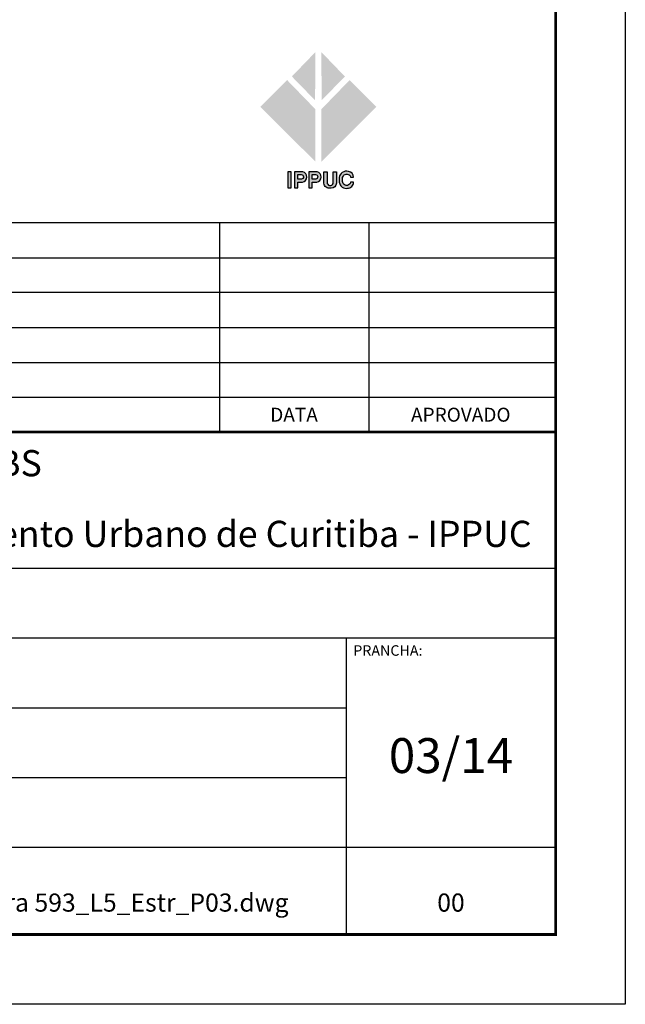
# Model space of a CAD drawing. Units: metres. Extents: x 2810 to 24899, y 2149 to 6229.
# Drawn here: x 24465 to 24899, y 3259 to 3964 of the extents above; entities that cross this region are included whole.
import ezdxf
from ezdxf.enums import TextEntityAlignment as Align

# ---------------------------------------------------------------- set-up
doc = ezdxf.new("R2010")
doc.units = ezdxf.units.M
doc.header["$LTSCALE"] = 18
doc.header["$MEASUREMENT"] = 0
for name, color, linetype in [('CARIMBO', 255, 'Continuous'), ('CARIMBO TEXTO PROJ. LINHA VERDE', 255, 'Continuous'), ('CARINBO TEXTO', 255, 'Continuous'), ('FORMATO', 255, 'Continuous'), ('LOGO IPPUC', 255, 'Continuous'), ('LOGO URBS', 255, 'Continuous'), ('TITULO', 130, 'Continuous')]:
    doc.layers.add(name, color=color, linetype=linetype)
doc.styles.add('ARIAL', font='ARIAL.TTF', dxfattribs={"height": 15})
doc.styles.add('ROMANS', font='romans.shx')

# ---------------------------------------------------------------- blocks, each defined once
blk = doc.blocks.new('LOGO IPPUC')
at = {"layer": 'LOGO IPPUC'}
h = blk.add_hatch(color=90, dxfattribs=at)
h.paths.add_polyline_path([(8.829769830955684, 12.5537350587547), (12.16112776686487, 15.96775879245253), (8.787058659284867, 19.46713203284891)])
h.paths.add_polyline_path([(16.68835423471455, 11.61487961839886), (12.84448160898455, 15.45565554313363), (8.787058659284867, 11.27347693499179), (8.787058659284867, 3.762625652365401)])
h.paths.add_polyline_path([(7.890157260387696, 12.5537350587547), (4.558799324478514, 15.96775879245253), (7.932868432058513, 19.46713203284891)])
h.paths.add_polyline_path([(0.03157285662882714, 11.61487961839886), (3.875445482358828, 15.45565554313363), (7.932868432058513, 11.27347693499179), (7.932868432058513, 3.762625652365401)])
h = blk.add_hatch(color=256, dxfattribs=at)
edge = h.paths.add_edge_path()
edge.add_line((12.94289743287072, 1.54955671448262), (13.41335676881999, 1.54955671448262))
edge.add_arc((12.62394478241671, 1.571246267916202), 0.7897098967376152, 358.4261610903468, 445.5086086828029)
edge.add_arc((12.39999134097651, 1.315397350061472), 1.081576048491241, 74.6782333716305, 125.1250999544475)
edge.add_arc((12.31363491652887, 1.393223903080959), 0.9685806108334734, 123.5956500946728, 173.6493364165828)
edge.add_arc((13.20766728003893, 1.178630971577157), 1.884338500963724, 170.16919151982, 198.1068008447381)
edge.add_arc((12.35245456555505, 0.8988154996203007), 0.9845132782177505, 198.0970372015331, 234.6726461690494)
edge.add_arc((12.3921587604659, 1.180419588134163), 1.244079592645626, 240.6912586507252, 275.7223611413268)
edge.add_arc((12.47398550690842, 0.9844003442073099), 1.042715791242897, 272.3204573596818, 312.0709668010904)
edge.add_arc((12.507885997504, 0.8256636163217128), 0.9058145798161511, 317.2138354519583, 358.4213348587208)
edge.add_line((13.41335676881999, 0.8007089514285468), (12.9538387981388, 0.8007089514285468))
edge.add_arc((12.42798579601693, 0.8948198032975804), 0.5342080421334939, 280.1006677286862, 349.8533110140158, ccw=False)
edge.add_arc((12.41344714272465, 0.9419186522998653), 0.583158092476754, 212.1891764480882, 280.69541138554405, ccw=False)
edge.add_arc((12.99878207692322, 1.126433725253687), 1.187068191425022, 175.1372368373912, 204.6541196906378, ccw=False)
edge.add_arc((12.49140076822667, 1.317680371441571), 0.6814662033524108, 138.6161016424229, 187.6416801113486, ccw=False)
edge.add_arc((12.37631298782437, 1.448847639085384), 0.5088915246591309, 79.11191949622008, 141.1310007716615, ccw=False)
edge.add_arc((12.52559817493669, 1.534401387238681), 0.4175743701619707, 2.079933772429797, 97.31399307514693, ccw=False)
edge = h.paths.add_edge_path()
edge.add_line((9.139192955489762, 2.317657272331431), (9.603262910424291, 2.317657272331431))
edge.add_line((9.603262910424291, 2.317657272331431), (9.603262910424291, 0.8025557054206871))
edge.add_arc((10.05547260369498, 0.8055354844237581), 0.4522195106039534, 180.3775378819971, 259.8266715174206)
edge.add_line((9.975598621569134, 0.3604257982224368), (10.13748323222671, 0.3550345189869546))
edge.add_arc((10.07487191181489, 0.7746585389868846), 0.4242693667996946, 278.486388713487, 358.6701600947714)
edge.add_line((10.49902700508528, 0.7648120950907611), (10.49902700508528, 2.317657272331431))
edge.add_line((10.49902700508528, 2.317657272331431), (10.96309696001981, 2.317657272331431))
edge.add_line((10.96309696001981, 2.317657272331431), (10.96309696001981, 0.667759755626335))
edge.add_arc((10.1830014952016, 0.7275968151502374), 0.7823869937073397, 270.6183975484769, 355.6137281494452, ccw=False)
edge.add_line((10.19144569143236, -0.05474460870026121), (9.932428100766174, -0.05474460870026121))
edge.add_arc((9.932428101093485, 0.742662278368216), 0.7974068870684772, 174.1366495417294, 269.99999997648183, ccw=False)
edge.add_line((9.139192955489762, 0.8241223748773479), (9.139192955489762, 2.317657272331431))
edge = h.paths.add_edge_path(flags=16)
edge.add_line((7.461237465767681, 1.252691833302393), (7.461237465767681, 1.921859157271697))
edge.add_line((7.461237465767681, 1.921859157271697), (7.944530906891941, 1.921859157271697))
edge.add_arc((7.940342938906203, 1.584811680928336), 0.3370734940414012, -84.58585527370178, 89.28811055007111, ccw=False)
edge.add_line((7.972147200643576, 1.249241972342148), (7.461237465767681, 1.252691833302393))
edge = h.paths.add_edge_path()
edge.add_line((6.997737546489134, 2.31892982590945), (6.997737546489134, 1.4210854715202e-14))
edge.add_line((6.997737546489134, 1.4210854715202e-14), (7.461898817834935, 1.4210854715202e-14))
edge.add_line((7.461898817834935, 1.4210854715202e-14), (7.461898817834935, 0.8205437073484205))
edge.add_line((7.461898817834935, 0.8205437073484205), (8.128384030112557, 0.8205437073484205))
edge.add_arc((7.986085182730733, 1.57501411032009), 0.7677724603855157, 280.6809481518922, 435.679506752082)
edge.add_line((8.175990314377032, 2.31892982590945), (6.997737546489134, 2.31892982590945))
edge = h.paths.add_edge_path(flags=16)
edge.add_line((5.407556489264152, 1.252691833302393), (5.407556489264152, 1.921859157271697))
edge.add_line((5.407556489264152, 1.921859157271697), (5.890849930388413, 1.921859157271697))
edge.add_arc((5.886661962402674, 1.584811680928336), 0.3370734940414012, -84.58585527370178, 89.28811055007111, ccw=False)
edge.add_line((5.918466224140047, 1.249241972342148), (5.407556489264152, 1.252691833302393))
edge = h.paths.add_edge_path()
edge.add_line((4.944056569985605, 2.31892982590945), (4.944056569985605, 1.4210854715202e-14))
edge.add_line((4.944056569985605, 1.4210854715202e-14), (5.408217841447822, 1.4210854715202e-14))
edge.add_line((5.408217841447822, 1.4210854715202e-14), (5.408217841447822, 0.8205437073484205))
edge.add_line((5.408217841447822, 0.8205437073484205), (6.074703053609028, 0.8205437073484205))
edge.add_arc((5.932404206227204, 1.57501411032009), 0.7677724603855157, 280.6809481518922, 435.679506752082)
edge.add_line((6.122309337873503, 2.31892982590945), (4.944056569985605, 2.31892982590945))
h.paths.add_polyline_path([(3.968130510221727, 1.4210854715202e-14), (4.444190585441447, 1.4210854715202e-14), (4.444190585441447, 2.31892982590945), (3.968130510221727, 2.31892982590945)])
blk.add_lwpolyline([(3.968130510221727, 1.4210854715202e-14), (4.444190585441447, 1.4210854715202e-14), (4.444190585441447, 2.31892982590945), (3.968130510221727, 2.31892982590945)], close=True, dxfattribs=at)
for points in [[(4.944056569985605, 2.31892982590945), (4.944056569985605, 1.4210854715202e-14), (5.408217841447822, 1.4210854715202e-14), (5.408217841447822, 0.8205437073484205), (6.074703053609028, 0.8205437073484205, 0.8025745112299837), (6.122309337873503, 2.31892982590945)], [(5.407556489264152, 1.252691833302393), (5.407556489264152, 1.921859157271697), (5.890849930388413, 1.921859157271697, -0.9479199553402522), (5.918466224140047, 1.249241972342148)], [(6.997737546489134, 2.31892982590945), (6.997737546489134, 1.4210854715202e-14), (7.461898817834935, 1.4210854715202e-14), (7.461898817834935, 0.8205437073484205), (8.128384030112557, 0.8205437073484205, 0.8025745112299837), (8.175990314377032, 2.31892982590945)], [(7.461237465767681, 1.252691833302393), (7.461237465767681, 1.921859157271697), (7.944530906891941, 1.921859157271697, -0.9479199553402522), (7.972147200643576, 1.249241972342148)], [(9.139192955489762, 2.317657272331431), (9.603262910424291, 2.317657272331431), (9.603262910424291, 0.8025557054206871, 0.3612505839860675), (9.975598621569134, 0.3604257982224368), (10.13748323222671, 0.3550345189869546, 0.3648785785423879), (10.49902700508528, 0.7648120950907611), (10.49902700508528, 2.317657272331431), (10.96309696001981, 2.317657272331431), (10.96309696001981, 0.667759755626335, -0.38885527683525), (10.19144569143236, -0.05474460870026121), (9.932428100766174, -0.05474460870026121, -0.4445144355834901), (9.139192955489762, 0.8241223748773479)], [(12.94289743287072, 1.54955671448262), (13.41335676881999, 1.54955671448262, 0.3993766115662417), (12.68578641807244, 2.358531053178027, 0.2237412041184079), (11.77769184197814, 2.200015958398595, 0.221940439260765), (11.35099796698478, 1.500361679121866, 0.1225082352939403), (11.41664339140107, 0.5929988203570389, 0.1609600424851292), (11.78316252461218, 0.09558890201152792, 0.1540536491191573), (12.51620355799378, -0.05746042262761364, 0.1752047416237882), (13.17265780180742, 0.2103762840852283, 0.181764603292306), (13.41335676881999, 0.8007089514285468), (12.9538387981388, 0.8007089514285468, -0.3141125982738209), (12.52167424062782, 0.3688913788646602, -0.3081476497466141), (11.91992405596238, 0.6312607638538026, -0.1295085565919057), (11.81598662030001, 1.227060753852143, -0.217238154848059), (11.98009879774463, 1.768198385834708, -0.2774142071645709), (12.47243809703787, 1.948578113690033, -0.4412300842883259)]]:
    blk.add_lwpolyline(points, format="xyb", close=True, dxfattribs=at)
blk = doc.blocks.new('CARIMBO PMC URBS IPPUC')
at = {"layer": 'CARIMBO TEXTO PROJ. LINHA VERDE', "lineweight": -2}
blk.add_point((0, 0), dxfattribs=at)
at = {"layer": 'LOGO IPPUC', "lineweight": -2}
blk.add_blockref('LOGO IPPUC', (-42.37165047403823, 5), dxfattribs=at)
blk = doc.blocks.new('CARIMBO REVISOES')
at = {"layer": 'CARIMBO'}
for p, q in [((2.91038304567337e-11, 29.99374459355499), (-174.9999999999709, 29.99374459355499)), ((-164.9999999999709, -0.006255406445006884), (-164.9999999999709, 29.99374459355499)), ((-48.11982704509865, -0.006255406445006884), (-48.11982704509865, 29.99374459355499)), ((-48.11982704509865, -0.006255406445006884), (-48.11982704509865, 29.99374459355499)), ((-26.73161113713286, -0.006255406445006884), (-26.73161113713286, 29.99374459355499)), ((-174.9999999999709, 24.99374459355499), (2.91038304567337e-11, 24.99374459355499)), ((2.91038304567337e-11, 19.99374459355499), (-174.9999999999709, 19.99374459355499)), ((-174.9999999999709, 14.99374459355499), (2.91038304567337e-11, 14.99374459355499)), ((-174.9999999999709, 9.993744593554993), (2.91038304567337e-11, 9.993744593554993)), ((-174.9999999999709, 4.993744593554993), (2.91038304567337e-11, 4.993744593554993))]:
    blk.add_line(p, q, dxfattribs=at)
at = {"layer": 'CARINBO TEXTO', "lineweight": -2}
blk.add_point((0, 0), dxfattribs=at)
at = {"layer": 'CARIMBO', "color": 2, "style": 'ROMANS'}
for s, p in [('05', (-170, 27.49374459355499)), ('04', (-170, 22.49374459355499)), ('03', (-170, 17.49374459355499)), ('02', (-170, 12.49374459355499)), ('01', (-169.9999999999709, 7.45374459351774)), ('Nº ', (-169.3807620037114, 2.493744593554993)), ('DISCRIMINAÇÃO DAS REVISÕES ', (-104.9999999999709, 2.493744593554993)), ('DATA', (-37.4999999999709, 2.493744593554993)), ('APROVADO', (-13.59274809373892, 2.493744593554993))]:
    blk.add_text(s, height=2, dxfattribs=at).set_placement(p, align=Align.MIDDLE_CENTER)
at = {"layer": 'CARINBO TEXTO', "color": 3, "lineweight": -2, "style": 'ROMANS'}
for tag, p in [('REVISAO_5_DISCRIMINACAO', (-162.6892395904288, 26.45304485097259)), ('REVISAO_4_DISCRIMINACAO', (-162.6892395904288, 21.45304485097259)), ('REVISAO_3_DISCRIMINACAO', (-162.6892395904288, 16.45304485097259)), ('REVISAO_2_DISCRIMINACAO', (-162.6892395903997, 11.45304485097259)), ('REVISAO_1_DISCRIMINACAO', (-162.6892395904288, 6.453044850972589))]:
    blk.add_attdef(tag, p, '', height=2, dxfattribs=at)
for tag, p in [('DATA_R5', (-37.45729835529346, 26.45304485097259)), ('DATA_R4', (-37.45729835529346, 21.45304485097259)), ('DATA_R3', (-37.45729835529346, 16.45304485097259)), ('DATA_R2', (-37.45729835529346, 11.45304485097259)), ('DATA_R1', (-37.45729835529346, 6.453044851107848))]:
    blk.add_attdef(tag, text='', height=2, dxfattribs=at).set_placement(p, align=Align.CENTER)
blk = doc.blocks.new('CARIMBO PRANCHA')
at = {"layer": 'LOGO IPPUC'}
h = blk.add_hatch(color=90, dxfattribs=at)
h.paths.add_polyline_path([(-167.3069632211118, 58.21800092654303), (-165.6412842531572, 59.92501279339194), (-167.3283188069472, 61.67469941359013)])
h.paths.add_polyline_path([(-163.3776710192324, 57.74857320636511), (-165.2996073320974, 59.66896116873249), (-167.3283188069472, 57.57787186466157), (-167.3283188069472, 53.82244622334838)])
h.paths.add_polyline_path([(-167.7767695063958, 58.21800092654303), (-169.4424484743504, 59.92501279339194), (-167.7554139205604, 61.67469941359013)])
h.paths.add_polyline_path([(-171.7060617082752, 57.74857320636511), (-169.7841253954102, 59.66896116873249), (-167.7554139205604, 57.57787186466157), (-167.7554139205604, 53.82244622334838)])
at = {"layer": 'LOGO URBS'}
h = blk.add_hatch(color=256, dxfattribs=at)
edge = h.paths.add_edge_path()
edge.add_line((-162.1194928484911, 70.72502052458015), (-164.6672139756847, 70.72502052458015))
edge.add_line((-164.6672139756847, 70.72502052458015), (-164.6672139756847, 67.9479274689221))
edge.add_arc((-167.1157119509847, 67.9479274690468), 2.4484979753, 281.300740452769, 359.999999997082, ccw=False)
edge.add_arc((-167.1802917389841, 68.27109600017985), 2.778055934592025, 241.2208179015774, 281.30074045592045, ccw=False)
edge.add_arc((-166.898912227822, 68.18145880682508), 2.84972813602855, 185.8687899961533, 235.38453093733682, ccw=False)
edge.add_line((-169.7337039766717, 67.8900721394458), (-169.7337039766717, 70.69609225867327))
edge.add_line((-169.7337039766717, 70.69609225867327), (-172.1945704874524, 70.69609225867327))
edge.add_line((-172.1945704874524, 70.69609225867327), (-172.1945704874524, 67.54293535789486))
edge.add_arc((-167.3725441032237, 67.81257471831684), 4.829559383099777, 183.2005476124213, 239.1444176292553)
edge.add_arc((-167.3570163364802, 67.11726251720478), 4.256729145101625, 234.1587330314392, 276.2111488853564)
edge.add_arc((-167.4928453177909, 68.65936300807203), 5.804560292780836, 275.89713165362, 309.1563084730083)
edge.add_arc((-167.7401330613383, 68.29131434619056), 5.691140442865142, 313.430452280151, 350.9721861864606)
edge.add_line((-162.1194928484911, 67.39829523209494), (-162.1194928484911, 70.72502052458015))
h = blk.add_hatch(color=10, dxfattribs=at)
edge = h.paths.add_edge_path()
edge.add_arc((-167.2045926313731, 68.09657189855363), 2.083618535300007, 0, 360)
at = {"layer": 'CARIMBO'}
for p, q in [((-175.0000000000291, 52.5), (-2.91038304567337e-11, 52.5)), ((-175.0000000000291, 42.5), (-2.91038304567337e-11, 42.5)), ((-30.0000000000291, 0), (-30.0000000000291, 42.5)), ((-175.0000000000291, 32.5), (-30.0000000000291, 32.5)), ((-175.0000000000291, 22.5), (-30.0000000000291, 22.5)), ((-175.0000000000291, 12.5), (-2.91038304567337e-11, 12.5)), ((-147.3333333333435, 0), (-147.3333333333435, 12.5)), ((-119.6666666666861, 0), (-119.6666666666861, 12.5)), ((-92.0000000000291, 0), (-92.0000000000291, 12.5))]:
    blk.add_line(p, q, dxfattribs=at)
at = {"layer": 'CARIMBO', "const_width": 0.4}
blk.add_lwpolyline([(-175, 0), (0, 0), (-2.91038304567337e-11, 72.00046674796579), (-175, 72.00046674796579)], close=True, dxfattribs=at)
at = {"layer": 'LOGO IPPUC', "color": 90}
for points in [[(-167.7767695063958, 58.21801151940599), (-169.4424484743504, 59.92502338625491), (-167.7554139205604, 61.6747100064531)], [(-167.3069632211118, 58.21799336047843), (-165.6412842531572, 59.92500522732735), (-167.3283188069472, 61.67469184752554)], [(-171.7060599851829, 57.74857320636511), (-169.7841236723179, 59.66896116873249), (-167.7554121974681, 57.57787186466157), (-167.7554121974681, 53.82244622334838)], [(-163.3776710192324, 57.74857320636511), (-165.2996073320974, 59.66896116873249), (-167.3283188069472, 57.57787186466157), (-167.3283188069472, 53.82244622334838)]]:
    blk.add_lwpolyline(points, close=True, dxfattribs=at)
at = {"layer": 'LOGO URBS'}
blk.add_lwpolyline([(-162.1194928484911, 70.72502052458015), (-164.6672139756847, 70.72502052458015), (-164.6672139756847, 67.9479274689221, -0.35755599975188), (-166.6359071842162, 65.54690066352498, -0.1766865731356591), (-168.5177457763348, 65.83618091465917, -0.219478868765224), (-169.7337039766717, 67.8900721394458), (-169.7337039766717, 70.69609225867327), (-172.1945704874524, 70.69609225867327), (-172.1945704874524, 67.54293535789486, 0.2490678805697258), (-169.8495087031042, 63.66657782904815, 0.1855756184958656), (-166.8964688902197, 62.88552066963177, 0.1461479358769509), (-163.8276243510481, 64.15835473686468, 0.165287736020508), (-162.1194928484911, 67.39829523209494)], format="xyb", close=True, dxfattribs=at)
blk.add_circle((-167.2045926313731, 68.09657189855363), 2.083618535300007, dxfattribs=at)
at = {"layer": 'CARIMBO', "style": 'ARIAL'}
for s, p in [('Urbanização de Curitiba S.A.- URBS', (-157.6663905134483, 67.54665377084177)), ('Instituto de Pesquisa e Planejamento Urbano de Curitiba - IPPUC', (-157.7560777498875, 57.41842238930985))]:
    blk.add_text(s, height=3.750000000000002, dxfattribs=at).set_placement(p, align=Align.MIDDLE_LEFT)
at = {"layer": 'CARIMBO', "style": 'ROMANS'}
for s, p in [('TÍTULO:', (-174.0071810554364, 49.95211719628423)), ('LOTE:', (-174.1293950474355, 40.27366252895445)), ('PRANCHA:', (-29.00718105543638, 39.95211719628423)), ('SUBLOTE:', (-174.0071810554364, 29.95211719628423)), ('CONTEÚDO:', (-174.0071810554364, 19.76347540132701)), ('ESCALA:', (-174.0071810554364, 9.952117196284235)), ('DATA:', (-146.3405143887508, 9.952117196284235)), ('DESENHO:', (-118.6738477220933, 9.952117196284235))]:
    blk.add_text(s, height=1.5, dxfattribs=at).set_placement(p)
at = {"layer": 'CARIMBO', "color": 5, "style": 'ROMANS'}
blk.add_text('LINHA VERDE NORTE', height=2.6, dxfattribs=at).set_placement((-157.6892304597422, 45.49699908914044))
at = {"layer": 'CARINBO TEXTO', "color": 5, "style": 'ROMANS'}
blk.add_attdef('LOTE', (-157.5932401578175, 38.17391403112561), '', height=2.6, dxfattribs=at)
at = {"layer": 'CARINBO TEXTO', "color": 4, "style": 'ROMANS'}
blk.add_attdef('LOCALIZACAO_LOTE', (-157.5625961698825, 33.99226465355605), '', height=2.2, dxfattribs=at)
at = {"layer": 'CARINBO TEXTO', "color": 5, "lineweight": -2, "style": 'ROMANS'}
blk.add_attdef('SUBLOTE', (-157.6027324274182, 28.17035088670309), '', height=2.6, dxfattribs=at)
at = {"layer": 'CARINBO TEXTO', "lineweight": -2, "style": 'ARIAL'}
blk.add_attdef('PRANCHA_10/15', text='', height=5, dxfattribs=at).set_placement((-15.0000000000291, 25.64371017832309), align=Align.MIDDLE_CENTER)
at = {"layer": 'CARINBO TEXTO', "color": 4, "lineweight": -2, "style": 'ROMANS'}
for tag, p in [('SUBLOTE_2', (-157.6027324274182, 24)), ('CONTEUDO_1', (-157.6027324274182, 18.09564621449317)), ('CONTEUDO_2', (-157.6027324274182, 13.96595565770622))]:
    blk.add_attdef(tag, p, '', height=2.2, dxfattribs=at)
for tag, p in [('ARQUIVO_DWG', (-61.0000000000291, 4.578489822801203)), ('REVISAO', (-15.00000000001455, 4.578489822801203))]:
    blk.add_attdef(tag, text='', height=2.6, dxfattribs=at).set_placement(p, align=Align.MIDDLE_CENTER)
at = {"layer": 'CARINBO TEXTO', "color": 2, "lineweight": -2, "style": 'ROMANS'}
for tag, p in [('ESCALA', (-161.1666666666717, 4.578489822801203)), ('DATA', (-133.5000000000148, 4.578489822801203))]:
    blk.add_attdef(tag, text='', height=1.8, dxfattribs=at).set_placement(p, align=Align.MIDDLE_CENTER)

msp = doc.modelspace()

# ---------------------------------------------------------------- linework, layer by layer
at = {"layer": 'FORMATO'}
msp.add_lwpolyline([(19399.48552241202, 6228.961237815742), (24899.48552241202, 6228.961237815742), (24899.48552241202, 3258.961237815739), (19399.48552241202, 3258.961237815739)], close=True, dxfattribs=at)
at = {"layer": 'FORMATO', "const_width": 2}
msp.add_lwpolyline([(19524.48552241202, 6178.961239587226), (19524.48552241202, 3308.961239587225), (24849.48552241202, 3308.961239587225), (24849.48552241202, 6178.961239587226)], close=True, dxfattribs=at)

# ---------------------------------------------------------------- block references
at = {"layer": 'TITULO', "linetype": 'Continuous', "xscale": 5, "yscale": 5, "zscale": 5}
for name, p in [('CARIMBO PMC URBS IPPUC', (24849.48552708406, 3818.932306251795)), ('CARIMBO REVISOES', (24849.48552241234, 3668.963571555519))]:
    msp.add_blockref(name, p, dxfattribs=at)
msp.add_blockref('CARIMBO PRANCHA', (24849.48552241202, 3308.961239587225), dxfattribs=at).add_auto_attribs({'LOTE': 'RUA DINO BERTOLDI', 'SUBLOTE': 'RUA PAULO DE TARSO MONTENEGRO', 'SUBLOTE_2': 'PONTE SOBRE O RIO TARUMÃ', 'CONTEUDO_1': 'PROJETO ESTRUTURAL', 'CONTEUDO_2': 'SUPERESTRUTURA - PLANTA E DETALHES', 'ESCALA': 'INDICADA', 'DATA': '22/07/2010', 'ARQUIVO_DWG': 'Obra 593_L5_Estr_P03.dwg', 'REVISAO': '00', 'PRANCHA_10/15': '03/14'})

doc.saveas('drawing.dxf')
